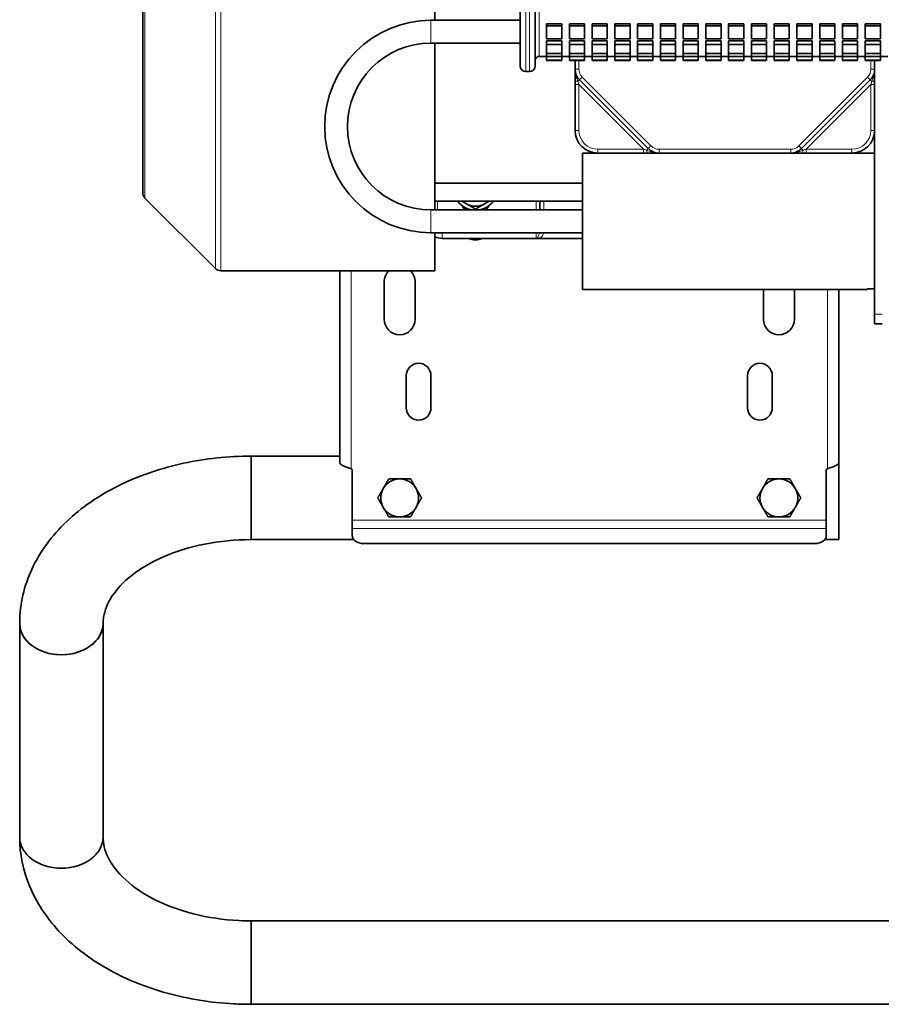
# Model space of a CAD drawing. Units: millimetres. Extents: x 70 to 1826, y -220 to 1643.
# Drawn here: x 718 to 945, y -220 to 40 of the extents above; entities that cross this region are included whole.
import ezdxf

# ---------------------------------------------------------------- set-up
doc = ezdxf.new("R2010")
doc.units = ezdxf.units.MM
doc.layers.add('Widoczne (ISO)', color=7, linetype='Continuous', lineweight=35, true_color=0xe60000)
doc.layers.add('Widoczne wąskie (ISO)', color=7, linetype='Continuous', lineweight=9, true_color=0x8080ff)

msp = doc.modelspace()

# ---------------------------------------------------------------- linework, layer by layer
at = {"layer": 'Widoczne (ISO)'}
for p, q in [((827.5, 114.46), (827.5, 39.46)), ((750.5, -5.97), (750.5, 93.9)), ((850, 27.46), (850, 60.46)), ((854, 60.46), (854, 27.46)), ((826.5, 39.46), (850, 39.46)), ((857, 38.56), (857, 37.97)), ((857, 38.56), (861, 38.56)), ((857, 37.97), (857, 34.54)), ((857, 37.97), (861, 37.97)), ((861, 38.56), (861, 37.97)), ((861, 37.97), (861, 34.54)), ((863, 38.56), (863, 37.97)), ((863, 38.56), (867, 38.56)), ((863, 37.97), (863, 34.54)), ((863, 37.97), (867, 37.97)), ((867, 38.56), (867, 37.97)), ((867, 37.97), (867, 34.54)), ((869, 38.56), (869, 37.97)), ((869, 38.56), (873, 38.56)), ((869, 37.97), (869, 34.54)), ((869, 37.97), (873, 37.97)), ((873, 38.56), (873, 37.97)), ((873, 37.97), (873, 34.54)), ((875, 38.56), (875, 37.97)), ((875, 38.56), (879, 38.56)), ((875, 37.97), (875, 34.54)), ((875, 37.97), (879, 37.97)), ((879, 38.56), (879, 37.97)), ((879, 37.97), (879, 34.54)), ((881, 38.56), (881, 37.97)), ((881, 38.56), (885, 38.56)), ((881, 37.97), (881, 34.54)), ((881, 37.97), (885, 37.97)), ((885, 38.56), (885, 37.97)), ((885, 37.97), (885, 34.54)), ((887, 38.56), (887, 37.97)), ((887, 38.56), (891, 38.56)), ((887, 37.97), (887, 34.54)), ((887, 37.97), (891, 37.97)), ((891, 38.56), (891, 37.97)), ((891, 37.97), (891, 34.54)), ((893, 38.56), (893, 37.97)), ((893, 38.56), (897, 38.56)), ((893, 37.97), (893, 34.54)), ((893, 37.97), (897, 37.97)), ((897, 38.56), (897, 37.97)), ((897, 37.97), (897, 34.54)), ((899, 38.56), (899, 37.97)), ((899, 38.56), (903, 38.56)), ((899, 37.97), (899, 34.54)), ((899, 37.97), (903, 37.97)), ((903, 38.56), (903, 37.97)), ((903, 37.97), (903, 34.54)), ((905, 38.56), (905, 37.97)), ((905, 38.56), (909, 38.56)), ((905, 37.97), (905, 34.54)), ((905, 37.97), (909, 37.97)), ((909, 38.56), (909, 37.97)), ((909, 37.97), (909, 34.54)), ((911, 38.56), (911, 37.97)), ((911, 38.56), (915, 38.56)), ((911, 37.97), (911, 34.54)), ((911, 37.97), (915, 37.97)), ((915, 38.56), (915, 37.97)), ((915, 37.97), (915, 34.54)), ((917, 38.56), (917, 37.97)), ((917, 38.56), (921, 38.56)), ((917, 37.97), (917, 34.54)), ((917, 37.97), (921, 37.97)), ((921, 38.56), (921, 37.97)), ((921, 37.97), (921, 34.54)), ((923, 38.56), (923, 37.97)), ((923, 38.56), (927, 38.56)), ((923, 37.97), (923, 34.54)), ((923, 37.97), (927, 37.97)), ((927, 38.56), (927, 37.97)), ((927, 37.97), (927, 34.54)), ((929, 38.56), (929, 37.97)), ((929, 38.56), (933, 38.56)), ((929, 37.97), (929, 34.54)), ((929, 37.97), (933, 37.97)), ((933, 38.56), (933, 37.97)), ((933, 37.97), (933, 34.54)), ((935, 38.56), (935, 37.97)), ((935, 38.56), (939, 38.56)), ((935, 37.97), (935, 34.54)), ((935, 37.97), (939, 37.97)), ((939, 38.56), (939, 37.97)), ((939, 37.97), (939, 34.54)), ((941, 38.56), (941, 37.97)), ((941, 38.56), (945, 38.56)), ((941, 37.97), (941, 34.54)), ((941, 37.97), (945, 37.97)), ((945, 38.56), (945, 37.97)), ((945, 37.97), (945, 34.54)), ((857, 34.54), (861, 34.54)), ((857, 34.03), (857, 33.11)), ((857, 34.03), (861, 34.03)), ((861, 34.03), (861, 33.11)), ((863, 34.54), (867, 34.54)), ((863, 34.03), (863, 33.11)), ((863, 34.03), (867, 34.03)), ((867, 34.03), (867, 33.11)), ((869, 34.54), (873, 34.54)), ((869, 34.03), (869, 33.11)), ((869, 34.03), (873, 34.03)), ((873, 34.03), (873, 33.11)), ((875, 34.54), (879, 34.54)), ((875, 34.03), (875, 33.11)), ((875, 34.03), (879, 34.03)), ((879, 34.03), (879, 33.11)), ((881, 34.54), (885, 34.54)), ((881, 34.03), (881, 33.11)), ((881, 34.03), (885, 34.03)), ((885, 34.03), (885, 33.11)), ((887, 34.54), (891, 34.54)), ((887, 34.03), (887, 33.11)), ((887, 34.03), (891, 34.03)), ((891, 34.03), (891, 33.11)), ((893, 34.54), (897, 34.54)), ((893, 34.03), (893, 33.11)), ((893, 34.03), (897, 34.03)), ((897, 34.03), (897, 33.11)), ((899, 34.54), (903, 34.54)), ((899, 34.03), (899, 33.11)), ((899, 34.03), (903, 34.03)), ((903, 34.03), (903, 33.11)), ((905, 34.54), (909, 34.54)), ((905, 34.03), (905, 33.11)), ((905, 34.03), (909, 34.03)), ((909, 34.03), (909, 33.11)), ((911, 34.54), (915, 34.54)), ((911, 34.03), (911, 33.11)), ((911, 34.03), (915, 34.03)), ((915, 34.03), (915, 33.11)), ((917, 34.54), (921, 34.54)), ((917, 34.03), (917, 33.11)), ((917, 34.03), (921, 34.03)), ((921, 34.03), (921, 33.11)), ((923, 34.54), (927, 34.54)), ((923, 34.03), (923, 33.11)), ((923, 34.03), (927, 34.03)), ((927, 34.03), (927, 33.11)), ((929, 34.54), (933, 34.54)), ((929, 34.03), (929, 33.11)), ((929, 34.03), (933, 34.03)), ((933, 34.03), (933, 33.11)), ((935, 34.54), (939, 34.54)), ((935, 34.03), (935, 33.11)), ((935, 34.03), (939, 34.03)), ((939, 34.03), (939, 33.11)), ((941, 34.54), (945, 34.54)), ((941, 34.03), (941, 33.11)), ((941, 34.03), (945, 34.03)), ((945, 34.03), (945, 33.11)), ((826.5, 33.46), (850, 33.46)), ((827.5, 33.46), (827.5, -10.54)), ((857, 33.11), (857, 30.73)), ((857, 33.11), (861, 33.11)), ((861, 33.11), (861, 30.73)), ((863, 33.11), (863, 30.73)), ((863, 33.11), (867, 33.11)), ((867, 33.11), (867, 30.73)), ((869, 33.11), (869, 30.73)), ((869, 33.11), (873, 33.11)), ((873, 33.11), (873, 30.73)), ((875, 33.11), (875, 30.73)), ((875, 33.11), (879, 33.11)), ((879, 33.11), (879, 30.73)), ((881, 33.11), (881, 30.73)), ((881, 33.11), (885, 33.11)), ((885, 33.11), (885, 30.73)), ((887, 33.11), (887, 30.73)), ((887, 33.11), (891, 33.11)), ((891, 33.11), (891, 30.73)), ((893, 33.11), (893, 30.73)), ((893, 33.11), (897, 33.11)), ((897, 33.11), (897, 30.73)), ((899, 33.11), (899, 30.73)), ((899, 33.11), (903, 33.11)), ((903, 33.11), (903, 30.73)), ((905, 33.11), (905, 30.73)), ((905, 33.11), (909, 33.11)), ((909, 33.11), (909, 30.73)), ((911, 33.11), (911, 30.73)), ((911, 33.11), (915, 33.11)), ((915, 33.11), (915, 30.73)), ((917, 33.11), (917, 30.73)), ((917, 33.11), (921, 33.11)), ((921, 33.11), (921, 30.73)), ((923, 33.11), (923, 30.73)), ((923, 33.11), (927, 33.11)), ((927, 33.11), (927, 30.73)), ((929, 33.11), (929, 30.73)), ((929, 33.11), (933, 33.11)), ((933, 33.11), (933, 30.73)), ((935, 33.11), (935, 30.73)), ((935, 33.11), (939, 33.11)), ((939, 33.11), (939, 30.73)), ((941, 33.11), (941, 30.73)), ((941, 33.11), (945, 33.11)), ((945, 33.11), (945, 30.73)), ((857, 29.96), (855, 29.96)), ((857, 30.73), (861, 30.73)), ((857, 30.73), (857, 29.9)), ((857, 29.9), (857, 28.93)), ((857, 29.9), (861, 29.9)), ((857, 28.93), (861, 28.93)), ((857, 28.93), (857, 28.83)), ((857, 28.83), (861, 28.83)), ((861, 30.73), (861, 29.9)), ((863, 29.96), (861, 29.96)), ((861, 29.9), (861, 28.93)), ((861, 28.93), (861, 28.83)), ((863, 30.73), (867, 30.73)), ((863, 30.73), (863, 29.9)), ((863, 29.9), (863, 28.93)), ((863, 29.9), (867, 29.9)), ((863, 28.93), (867, 28.93)), ((863, 28.93), (863, 28.83)), ((863, 28.83), (867, 28.83)), ((864.5, 28.83), (864.5, 26.61)), ((867, 30.73), (867, 29.9)), ((869, 29.96), (867, 29.96)), ((867, 29.9), (867, 28.93)), ((867, 28.93), (867, 28.83)), ((869, 30.73), (873, 30.73)), ((869, 30.73), (869, 29.9)), ((869, 29.9), (869, 28.93)), ((869, 29.9), (873, 29.9)), ((869, 28.93), (873, 28.93)), ((869, 28.93), (869, 28.83)), ((869, 28.83), (873, 28.83)), ((873, 30.73), (873, 29.9)), ((875, 29.96), (873, 29.96)), ((873, 29.9), (873, 28.93)), ((873, 28.93), (873, 28.83)), ((875, 30.73), (879, 30.73)), ((875, 30.73), (875, 29.9)), ((875, 29.9), (875, 28.93)), ((875, 29.9), (879, 29.9)), ((875, 28.93), (879, 28.93)), ((875, 28.93), (875, 28.83)), ((875, 28.83), (879, 28.83)), ((879, 30.73), (879, 29.9)), ((881, 29.96), (879, 29.96)), ((879, 29.9), (879, 28.93)), ((879, 28.93), (879, 28.83)), ((881, 30.73), (885, 30.73)), ((881, 30.73), (881, 29.9)), ((881, 29.9), (881, 28.93)), ((881, 29.9), (885, 29.9)), ((881, 28.93), (885, 28.93)), ((881, 28.93), (881, 28.83)), ((881, 28.83), (885, 28.83)), ((885, 30.73), (885, 29.9)), ((887, 29.96), (885, 29.96)), ((885, 29.9), (885, 28.93)), ((885, 28.93), (885, 28.83)), ((887, 30.73), (891, 30.73)), ((887, 30.73), (887, 29.9)), ((887, 29.9), (887, 28.93)), ((887, 29.9), (891, 29.9)), ((887, 28.93), (891, 28.93)), ((887, 28.93), (887, 28.83)), ((887, 28.83), (891, 28.83)), ((891, 30.73), (891, 29.9)), ((893, 29.96), (891, 29.96)), ((891, 29.9), (891, 28.93)), ((891, 28.93), (891, 28.83)), ((893, 30.73), (897, 30.73)), ((893, 30.73), (893, 29.9)), ((893, 29.9), (893, 28.93)), ((893, 29.9), (897, 29.9)), ((893, 28.93), (897, 28.93)), ((893, 28.93), (893, 28.83)), ((893, 28.83), (897, 28.83)), ((897, 30.73), (897, 29.9)), ((899, 29.96), (897, 29.96)), ((897, 29.9), (897, 28.93)), ((897, 28.93), (897, 28.83)), ((899, 30.73), (903, 30.73)), ((899, 30.73), (899, 29.9)), ((899, 29.9), (899, 28.93)), ((899, 29.9), (903, 29.9)), ((899, 28.93), (903, 28.93)), ((899, 28.93), (899, 28.83)), ((899, 28.83), (903, 28.83)), ((903, 30.73), (903, 29.9)), ((905, 29.96), (903, 29.96)), ((903, 29.9), (903, 28.93)), ((903, 28.93), (903, 28.83)), ((905, 30.73), (909, 30.73)), ((905, 30.73), (905, 29.9)), ((905, 29.9), (905, 28.93)), ((905, 29.9), (909, 29.9)), ((905, 28.93), (909, 28.93)), ((905, 28.93), (905, 28.83)), ((905, 28.83), (909, 28.83)), ((909, 30.73), (909, 29.9)), ((911, 29.96), (909, 29.96)), ((909, 29.9), (909, 28.93)), ((909, 28.93), (909, 28.83)), ((911, 30.73), (915, 30.73)), ((911, 30.73), (911, 29.9)), ((911, 29.9), (911, 28.93)), ((911, 29.9), (915, 29.9)), ((911, 28.93), (915, 28.93)), ((911, 28.93), (911, 28.83)), ((911, 28.83), (915, 28.83)), ((915, 30.73), (915, 29.9)), ((917, 29.96), (915, 29.96)), ((915, 29.9), (915, 28.93)), ((915, 28.93), (915, 28.83)), ((917, 30.73), (921, 30.73)), ((917, 30.73), (917, 29.9)), ((917, 29.9), (917, 28.93)), ((917, 29.9), (921, 29.9)), ((917, 28.93), (921, 28.93)), ((917, 28.93), (917, 28.83)), ((917, 28.83), (921, 28.83)), ((921, 30.73), (921, 29.9)), ((923, 29.96), (921, 29.96)), ((921, 29.9), (921, 28.93)), ((921, 28.93), (921, 28.83)), ((923, 30.73), (927, 30.73)), ((923, 30.73), (923, 29.9)), ((923, 29.9), (923, 28.93)), ((923, 29.9), (927, 29.9)), ((923, 28.93), (927, 28.93)), ((923, 28.93), (923, 28.83)), ((923, 28.83), (927, 28.83)), ((927, 30.73), (927, 29.9)), ((929, 29.96), (927, 29.96)), ((927, 29.9), (927, 28.93)), ((927, 28.93), (927, 28.83)), ((929, 30.73), (933, 30.73)), ((929, 30.73), (929, 29.9)), ((929, 29.9), (929, 28.93)), ((929, 29.9), (933, 29.9)), ((929, 28.93), (933, 28.93)), ((929, 28.93), (929, 28.83)), ((929, 28.83), (933, 28.83)), ((933, 30.73), (933, 29.9)), ((935, 29.96), (933, 29.96)), ((933, 29.9), (933, 28.93)), ((933, 28.93), (933, 28.83)), ((935, 30.73), (939, 30.73)), ((935, 30.73), (935, 29.9)), ((935, 29.9), (935, 28.93)), ((935, 29.9), (939, 29.9)), ((935, 28.93), (939, 28.93)), ((935, 28.93), (935, 28.83)), ((935, 28.83), (939, 28.83)), ((939, 30.73), (939, 29.9)), ((941, 29.96), (939, 29.96)), ((939, 29.9), (939, 28.93)), ((939, 28.93), (939, 28.83)), ((941, 30.73), (945, 30.73)), ((941, 30.73), (941, 29.9)), ((941, 29.9), (941, 28.93)), ((941, 29.9), (945, 29.9)), ((941, 28.93), (945, 28.93)), ((941, 28.93), (941, 28.83)), ((941, 28.83), (945, 28.83)), ((943.5, 26.61), (943.5, 28.83)), ((945, 30.73), (945, 29.9)), ((947, 29.96), (945, 29.96)), ((945, 29.9), (945, 28.93)), ((945, 28.93), (945, 28.83)), ((852.5, 25.96), (851.5, 25.96)), ((864.5, 26.61), (864.5, 23.61)), ((943.5, 23.61), (943.5, 26.61)), ((864.5, 23.61), (864.5, 22.54)), ((865.68, 23.78), (883.82, 5.64)), ((924.19, 5.64), (942.33, 23.78)), ((943.5, 22.54), (943.5, 23.61)), ((864.5, 22.54), (864.5, 10.46)), ((943.5, 10.46), (943.5, 22.54)), ((943.5, -0.12), (943.5, 10.46)), ((866.5, -31.54), (866.5, 4.46)), ((870.5, 4.46), (866.5, 4.46)), ((870.5, 4.46), (882.58, 4.46)), ((882.58, 4.46), (883.65, 4.46)), ((883.65, 4.46), (886.65, 4.46)), ((886.65, 4.46), (921.36, 4.46)), ((921.36, 4.46), (924.36, 4.46)), ((924.36, 4.46), (925.43, 4.46)), ((925.43, 4.46), (937.5, 4.46)), ((943.5, 4.46), (937.5, 4.46)), ((943.5, -26.95), (943.5, -0.12)), ((866.5, -3.43), (827.5, -3.43)), ((751.09, -7.38), (769.66, -25.95)), ((866.5, -8.23), (827.5, -8.23)), ((855.25, -8.23), (855.25, -10.54)), ((866.5, -10.54), (826.5, -10.54)), ((866.5, -16.54), (826.5, -16.54)), ((827.5, -16.54), (827.5, -26.54)), ((829.5, -18.04), (854.25, -18.04)), ((854.25, -18.04), (854.41, -18.04)), ((854.41, -18.04), (866.5, -18.04)), ((827.5, -26.54), (771.07, -26.54)), ((802.45, -77.15), (802.45, -26.54)), ((943.5, -38.04), (943.5, -26.95)), ((814.15, -39.34), (814.15, -29.54)), ((822.35, -29.54), (822.35, -39.34)), ((941.5, -31.54), (866.5, -31.54)), ((914.15, -39.34), (914.15, -31.54)), ((922.35, -31.54), (922.35, -39.34)), ((934.05, -31.54), (934.05, -77.15)), ((941.5, -31.54), (941.5, -31.3)), ((941.5, -31.3), (943.5, -31.3)), ((943.5, -38.04), (943.5, -40.54)), ((943.5, -40.54), (945.5, -40.54)), ((820, -62.69), (820, -54.19)), ((826.5, -54.19), (826.5, -62.69)), ((910, -62.69), (910, -54.19)), ((916.5, -54.19), (916.5, -62.69)), ((779.05, -75.44), (779.05, -97.44)), ((779.05, -75.44), (802.45, -75.44)), ((779.05, -75.44), (779.05, -97.44)), ((934.05, -77.15), (934.05, -97.44)), ((805.45, -78.76), (805.75, -78.94)), ((805.75, -78.94), (805.75, -92.34)), ((930.75, -78.94), (931.05, -78.76)), ((930.75, -92.34), (930.75, -78.94)), ((805.75, -94.46), (805.75, -92.34)), ((930.75, -92.34), (930.75, -94.46)), ((805.75, -94.46), (805.75, -96.37)), ((930.75, -96.37), (930.75, -94.46)), ((779.05, -97.44), (806.16, -97.44)), ((808.75, -98.49), (927.75, -98.49)), ((930.35, -97.44), (934.05, -97.44)), ((718.05, -175.83), (718.05, -119.54)), ((740.05, -175.83), (740.05, -119.54)), ((779.05, -197.94), (779.05, -219.94)), ((779.05, -219.94), (779.05, -197.94)), ((958.5, -197.94), (779.05, -197.94)), ((1094.05, -219.94), (779.05, -219.94))]:
    msp.add_line(p, q, dxfattribs=at)
for centre, radius, start, end in [((826.5, 11.46), 28, 90, 270), ((826.5, 11.46), 22, 90, 270), ((855, 28.96), 1, 90, 180), ((851.5, 27.46), 1.5, 180, 270), ((852.5, 27.46), 1.5, 270, 0), ((868.5, 26.61), 4, 180, 225), ((939.5, 26.61), 4, 315, 0), ((870.5, 10.46), 6, 180, 270), ((937.5, 10.46), 6, 270, 0), ((886.65, 8.46), 4, 225, 270), ((921.36, 8.46), 4, 270, 315), ((752.5, -5.97), 2, 180, 225), ((838.25, -4.54), 6, 218.0302, 321.9698), ((838.25, -7.54), 4, 207.2796, 228.5904), ((838.25, -4.54), 5, 227.6712, 240), ((838.25, -4.54), 5, 240, 300), ((838.25, -7.54), 3.5, 224.6183, 238.9973), ((838.25, -7.54), 3.5, 301.0027, 315.3817), ((838.25, -4.54), 5, 300, 312.3288), ((838.25, -7.54), 4, 311.4096, 332.7204), ((829.5, -13.79), 4.25, 241.9275, 270), ((838.25, -14.34), 4.1, 244.4805, 295.5195), ((771.07, -24.54), 2, 225, 270), ((818.25, -29.54), 4.1, 132.9703, 180), ((818.25, -29.54), 4.1, 0, 47.0297), ((818.25, -39.34), 4.1, 180, 0), ((918.25, -39.34), 4.1, 180, 0), ((823.25, -54.19), 3.25, 0, 180), ((913.25, -54.19), 3.25, 0, 180), ((823.25, -62.69), 3.25, 180, 0), ((913.25, -62.69), 3.25, 180, 0), ((818.25, -86.44), 5, 90, 150), ((818.25, -86.44), 5, 30, 90), ((918.25, -86.44), 5, 90, 150), ((918.25, -86.44), 5, 30, 90), ((818.25, -86.44), 5, 150, 210), ((818.25, -86.44), 5, 330, 30), ((918.25, -86.44), 5, 150, 210), ((918.25, -86.44), 5, 330, 30), ((818.25, -86.44), 5, 210, 270), ((818.25, -86.44), 5, 270, 330), ((918.25, -86.44), 5, 210, 270), ((918.25, -86.44), 5, 270, 330)]:
    msp.add_arc(centre, radius, start, end, dxfattribs=at)
for centre, major_axis, ratio, start_param, end_param in [((808.75, -96.37), (-3, 0), 0.707107, 0, 1.570796), ((927.75, -96.37), (3, 0), 0.707107, 4.712389, 6.283185), ((729.05, -119.54), (-11, 0), 0.749361, 0, 3.141593), ((729.05, -119.54), (11, 0), 0.749361, 3.141593, 6.283185), ((729.05, -175.83), (11, 0), 0.749361, 3.141593, 6.283185), ((729.05, -175.83), (11, 0), 0.749361, 3.141593, 6.283185)]:
    msp.add_ellipse(centre, major_axis=major_axis, ratio=ratio, start_param=start_param, end_param=end_param, dxfattribs=at)
for points, weights in [([(835.75, -8.87), (835.21, -8.55), (834.66, -8.23)], [1, 1.01732095793, 1.01883283801]), ([(838.25, -10.31), (836.91, -9.54), (835.75, -8.87)], [1, 1.0379548493, 1]), ([(840.75, -8.87), (839.59, -9.54), (838.25, -10.31)], [1, 1.0379548493, 1]), ([(841.85, -8.23), (841.29, -8.55), (840.75, -8.87)], [1.01883283801, 1.01732095793, 1]), ([(813.92, -83.94), (814.59, -82.78), (815.37, -81.44)], [1, 1.0379548493, 1]), ([(815.37, -81.44), (816.91, -81.44), (818.25, -81.44)], [1, 1.0379548493, 1]), ([(818.25, -81.44), (819.59, -81.44), (821.14, -81.44)], [1, 1.0379548493, 1]), ([(821.14, -81.44), (821.91, -82.78), (822.58, -83.94)], [1, 1.0379548493, 1]), ([(913.92, -83.94), (914.59, -82.78), (915.37, -81.44)], [1, 1.0379548493, 1]), ([(915.37, -81.44), (916.91, -81.44), (918.25, -81.44)], [1, 1.0379548493, 1]), ([(918.25, -81.44), (919.59, -81.44), (921.14, -81.44)], [1, 1.0379548493, 1]), ([(921.14, -81.44), (921.91, -82.78), (922.58, -83.94)], [1, 1.0379548493, 1]), ([(812.48, -86.44), (813.25, -85.1), (813.92, -83.94)], [1, 1.0379548493, 1]), ([(822.58, -83.94), (823.25, -85.1), (824.03, -86.44)], [1, 1.0379548493, 1]), ([(912.48, -86.44), (913.25, -85.1), (913.92, -83.94)], [1, 1.0379548493, 1]), ([(922.58, -83.94), (923.25, -85.1), (924.03, -86.44)], [1, 1.0379548493, 1]), ([(813.92, -88.94), (813.25, -87.78), (812.48, -86.44)], [1, 1.0379548493, 1]), ([(824.03, -86.44), (823.25, -87.78), (822.58, -88.94)], [1, 1.0379548493, 1]), ([(913.92, -88.94), (913.25, -87.78), (912.48, -86.44)], [1, 1.0379548493, 1]), ([(924.03, -86.44), (923.25, -87.78), (922.58, -88.94)], [1, 1.0379548493, 1]), ([(815.37, -91.44), (814.59, -90.1), (813.92, -88.94)], [1, 1.0379548493, 1]), ([(822.58, -88.94), (821.91, -90.1), (821.14, -91.44)], [1, 1.0379548493, 1]), ([(915.37, -91.44), (914.59, -90.1), (913.92, -88.94)], [1, 1.0379548493, 1]), ([(922.58, -88.94), (921.91, -90.1), (921.14, -91.44)], [1, 1.0379548493, 1]), ([(818.25, -91.44), (816.91, -91.44), (815.37, -91.44)], [1, 1.0379548493, 1]), ([(821.14, -91.44), (819.59, -91.44), (818.25, -91.44)], [1, 1.0379548493, 1]), ([(918.25, -91.44), (916.91, -91.44), (915.37, -91.44)], [1, 1.0379548493, 1]), ([(921.14, -91.44), (919.59, -91.44), (918.25, -91.44)], [1, 1.0379548493, 1])]:
    msp.add_rational_spline(points, weights, degree=2, dxfattribs=at)
for points, knots in [([(779.05, -75.44), (773.06, -75.44), (767.06, -76.06), (755.52, -78.54), (749.99, -80.4), (739.81, -85.29), (735.16, -88.34), (727.22, -95.57), (723.93, -99.78), (719.51, -108.78), (718.26, -113.5), (718.06, -118.7), (718.05, -119.12), (718.05, -119.54)], [3.141593, 3.141593, 3.141593, 3.141593, 3.455752, 3.455752, 3.769911, 3.769911, 4.08407, 4.08407, 4.39823, 4.39823, 4.686989, 4.686989, 4.712389, 4.712389, 4.712389, 4.712389]), ([(802.45, -77.15), (802.45, -77.22), (802.47, -77.29), (802.6, -77.5), (802.77, -77.64), (803.25, -77.92), (803.55, -78.06), (804.14, -78.3), (804.39, -78.39), (804.91, -78.58), (805.18, -78.67), (805.45, -78.76)], [0, 0, 0, 0, 0.0653711, 0.0653711, 0.1964025, 0.1964025, 0.3274273, 0.3274273, 0.4134233, 0.4134233, 0.4994192, 0.4994192, 0.4994192, 0.4994192]), ([(931.05, -78.76), (931.26, -78.69), (931.47, -78.62), (932.07, -78.41), (932.45, -78.27), (933.13, -77.98), (933.41, -77.84), (933.76, -77.61), (933.87, -77.52), (934.02, -77.33), (934.05, -77.24), (934.05, -77.15)], [0, 0, 0, 0, 0.0653711, 0.0653711, 0.1964025, 0.1964025, 0.3274273, 0.3274273, 0.4134233, 0.4134233, 0.4994192, 0.4994192, 0.4994192, 0.4994192]), ([(779.05, -97.44), (774.91, -97.44), (770.76, -97.84), (762.94, -99.39), (759.26, -100.54), (752.78, -103.35), (749.97, -105.02), (745.41, -108.58), (743.67, -110.47), (741.15, -114.25), (740.45, -116.11), (740.1, -118.43), (740.05, -118.99), (740.05, -119.54)], [3.141593, 3.141593, 3.141593, 3.141593, 3.432763, 3.432763, 3.722371, 3.722371, 4.008653, 4.008653, 4.296971, 4.296971, 4.611131, 4.611131, 4.712389, 4.712389, 4.712389, 4.712389]), ([(718.05, -175.83), (718.05, -180.22), (718.96, -184.61), (722.41, -193.03), (725.05, -197.01), (731.89, -204.44), (736.24, -207.78), (745.93, -213.28), (751.28, -215.44), (762.55, -218.55), (768.47, -219.49), (775.99, -219.89), (777.52, -219.94), (779.05, -219.94)], [3.141593, 3.141593, 3.141593, 3.141593, 3.406913, 3.406913, 3.689611, 3.689611, 4.003771, 4.003771, 4.31793, 4.31793, 4.632089, 4.632089, 4.712389, 4.712389, 4.712389, 4.712389]), ([(740.05, -175.83), (740.05, -177.55), (740.44, -179.31), (742.31, -183.12), (743.83, -185.17), (748.05, -189.01), (750.65, -190.8), (756.74, -193.87), (760.2, -195.15), (767.69, -197.05), (771.73, -197.65), (776.9, -197.91), (777.98, -197.94), (779.05, -197.94)], [3.141593, 3.141593, 3.141593, 3.141593, 3.455752, 3.455752, 3.769911, 3.769911, 4.062129, 4.062129, 4.347905, 4.347905, 4.63671, 4.63671, 4.712389, 4.712389, 4.712389, 4.712389])]:
    msp.add_open_spline(points, degree=3, knots=knots, dxfattribs=at)
at = {"layer": 'Widoczne wąskie (ISO)'}
for p, q in [((771.07, 114.46), (771.07, -26.54)), ((769.66, -25.95), (769.66, 113.88)), ((751.09, 95.31), (751.09, -7.38)), ((851.5, 61.96), (851.5, 25.96)), ((852.5, 25.96), (852.5, 61.96)), ((855, 57.96), (855, 29.96)), ((826.5, 39.46), (826.5, 33.46)), ((865.5, 26.61), (865.5, 28.83)), ((942.5, 28.83), (942.5, 26.61)), ((865.5, 26.61), (864.5, 26.61)), ((942.5, 26.61), (943.5, 26.61)), ((865.24, 23.34), (865.68, 23.78)), ((866.38, 24.49), (865.68, 23.78)), ((884.52, 6.34), (866.38, 24.49)), ((941.63, 24.49), (923.48, 6.34)), ((941.63, 24.49), (942.33, 23.78)), ((942.77, 23.34), (942.33, 23.78)), ((864.5, 22.54), (865.5, 22.54)), ((865.5, 22.54), (865.24, 23.34)), ((865.5, 10.46), (865.5, 22.54)), ((865.5, 22.54), (882.58, 5.46)), ((925.43, 5.46), (942.5, 22.54)), ((942.77, 23.34), (942.5, 22.54)), ((942.5, 22.54), (943.5, 22.54)), ((942.5, 22.54), (942.5, 10.46)), ((865.5, 10.46), (864.5, 10.46)), ((942.5, 10.46), (943.5, 10.46)), ((870.5, 5.46), (870.5, 4.46)), ((882.58, 5.46), (870.5, 5.46)), ((882.58, 5.46), (882.58, 4.46)), ((883.38, 5.2), (882.58, 5.46)), ((883.38, 5.2), (883.82, 5.64)), ((884.52, 6.34), (883.82, 5.64)), ((886.65, 5.46), (886.65, 4.46)), ((921.36, 5.46), (886.65, 5.46)), ((921.36, 5.46), (921.36, 4.46)), ((924.19, 5.64), (923.48, 6.34)), ((924.63, 5.2), (924.19, 5.64)), ((925.43, 5.46), (924.63, 5.2)), ((925.43, 4.46), (925.43, 5.46)), ((937.5, 5.46), (925.43, 5.46)), ((937.5, 5.46), (937.5, 4.46)), ((828.25, -10.54), (828.25, -8.23)), ((854.25, -8.23), (854.25, -10.54)), ((856.25, -10.54), (856.25, -8.23)), ((826.5, -16.54), (826.5, -10.54)), ((829.5, -18.04), (829.5, -16.54)), ((854.25, -18.04), (854.25, -16.54)), ((805.45, -26.54), (805.45, -78.76)), ((931.05, -78.76), (931.05, -31.54)), ((943.5, -38.04), (945.5, -38.04)), ((805.75, -92.34), (930.75, -92.34)), ((930.75, -94.46), (805.75, -94.46))]:
    msp.add_line(p, q, dxfattribs=at)
for centre, radius, start, end in [((868.5, 26.61), 3, 180, 225), ((939.5, 26.61), 3, 315, 0), ((870.5, 10.46), 5, 180, 270), ((937.5, 10.46), 5, 270, 0), ((886.65, 8.46), 3, 225, 270), ((921.36, 8.46), 3, 270, 315)]:
    msp.add_arc(centre, radius, start, end, dxfattribs=at)
for centre, major_axis, ratio, start_param, end_param in [((865.5, 23.61), (-1, 0), 0.277915, 0, 1.299722), ((942.5, 23.61), (1, 0), 0.277915, 4.983464, 6.283185), ((883.65, 5.46), (0, -1), 0.277915, 4.983464, 6.283185), ((924.36, 5.46), (0, -1), 0.277915, 0, 1.299722), ((854.41, -17.04), (0, -1), 0.708731, 6.172562, 6.283185)]:
    msp.add_ellipse(centre, major_axis=major_axis, ratio=ratio, start_param=start_param, end_param=end_param, dxfattribs=at)
for points, knots in [([(865.24, 23.34), (865.15, 23.56), (865.07, 23.8), (864.89, 24.3), (864.81, 24.57), (864.74, 24.84), (864.67, 25.11), (864.61, 25.4), (864.53, 26), (864.5, 26.3), (864.5, 26.61)], [-0.3535366, -0.3535366, -0.3535366, -0.3535366, -0.2649366, -0.2649366, -0.1763367, -0.1763367, -0.1763367, -0.0877367, -0.0877367, 0.0008632, 0.0008632, 0.0008632, 0.0008632]), ([(943.5, 26.61), (943.5, 26.3), (943.48, 26), (943.4, 25.4), (943.34, 25.11), (943.27, 24.84), (943.2, 24.57), (943.11, 24.3), (942.94, 23.8), (942.86, 23.56), (942.77, 23.34)], [-0.3543998, -0.3543998, -0.3543998, -0.3543998, -0.2657999, -0.2657999, -0.1771999, -0.1771999, -0.1771999, -0.0886, -0.0886, 0, 0, 0, 0]), ([(886.65, 4.46), (886.34, 4.46), (886.04, 4.49), (885.44, 4.57), (885.15, 4.63), (884.88, 4.7), (884.6, 4.77), (884.34, 4.86), (883.84, 5.03), (883.6, 5.11), (883.38, 5.2)], [-0.3544, -0.3544, -0.3544, -0.3544, -0.2658, -0.2658, -0.1772, -0.1772, -0.1772, -0.0886, -0.0886, 0, 0, 0, 0]), ([(924.63, 5.2), (924.4, 5.11), (924.17, 5.03), (923.67, 4.86), (923.4, 4.77), (923.13, 4.7), (922.85, 4.63), (922.57, 4.57), (921.97, 4.49), (921.67, 4.46), (921.36, 4.46)], [-0.3535366, -0.3535366, -0.3535366, -0.3535366, -0.2649366, -0.2649366, -0.1763367, -0.1763367, -0.1763367, -0.0877367, -0.0877367, 0.0008632, 0.0008632, 0.0008632, 0.0008632]), ([(854.33, -18.03), (854.33, -18.03), (854.32, -18.03), (854.31, -18.03), (854.3, -18.03), (854.29, -18.03), (854.29, -18.03), (854.28, -18.03), (854.27, -18.04), (854.26, -18.04), (854.25, -18.04)], [-0.02151487, -0.02151487, -0.02151487, -0.02151487, -0.01597795, -0.01597795, -0.01044103, -0.01044103, -0.01044103, -0.0049041, -0.0049041, 0.00063282, 0.00063282, 0.00063282, 0.00063282]), ([(855.12, -16.54), (855.09, -16.7), (855.05, -16.86), (854.96, -17.14), (854.92, -17.26), (854.83, -17.47), (854.78, -17.57), (854.7, -17.72), (854.67, -17.77), (854.59, -17.87), (854.55, -17.91), (854.47, -17.98), (854.44, -18), (854.38, -18.02), (854.36, -18.03), (854.33, -18.03)], [-0.3142873, -0.3142873, -0.3142873, -0.3142873, -0.245669, -0.245669, -0.1892098, -0.1892098, -0.132746, -0.132746, -0.0973037, -0.0973037, -0.0540576, -0.0540576, -0.0207914, -0.0207914, 0, 0, 0, 0]), ([(854.41, -18.04), (854.46, -18.04), (854.5, -18.03), (854.62, -18.03), (854.69, -18.02), (854.84, -18), (854.93, -17.99), (855.08, -17.95), (855.14, -17.93), (855.31, -17.86), (855.41, -17.81), (855.59, -17.69), (855.67, -17.62), (855.86, -17.42), (855.96, -17.27), (856.11, -16.94), (856.16, -16.75), (856.2, -16.54)], [0, 0, 0, 0, 0.0207914, 0.0207914, 0.0540576, 0.0540576, 0.0973037, 0.0973037, 0.132746, 0.132746, 0.1892098, 0.1892098, 0.245669, 0.245669, 0.3275379, 0.3275379, 0.4080429, 0.4080429, 0.4080429, 0.4080429])]:
    msp.add_open_spline(points, degree=3, knots=knots, dxfattribs=at)

doc.saveas('drawing.dxf')
